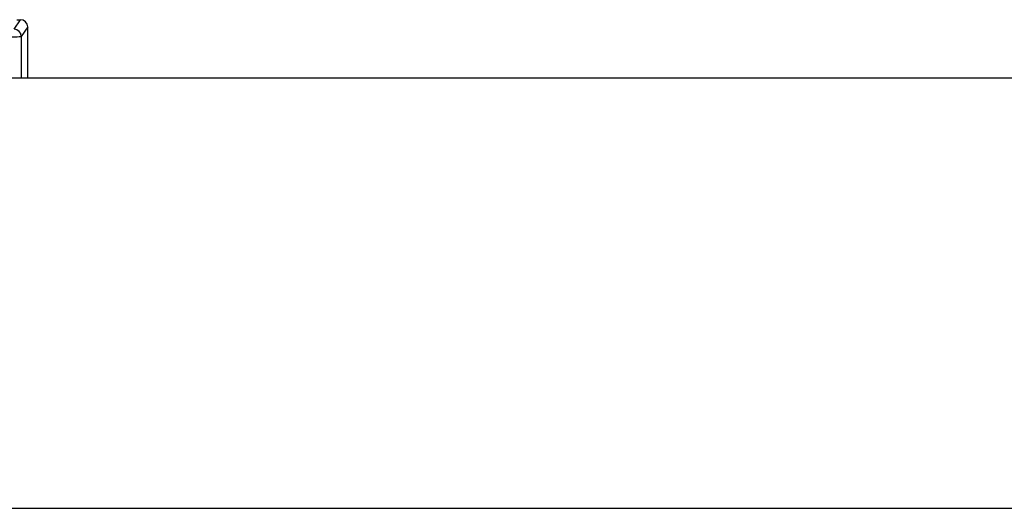
# Model space of a CAD drawing. Extents: x 330 to 4510, y 110 to 6446.
# Drawn here: x 2769 to 3175, y 2475 to 2676 of the extents above; entities that cross this region are included whole.
import ezdxf

# ---------------------------------------------------------------- set-up
doc = ezdxf.new("R2010")
doc.units = 0
doc.header["$LTSCALE"] = 22
doc.layers.get('0').update_dxf_attribs({"linetype": 'CONTINUOUS'})

msp = doc.modelspace()

# ---------------------------------------------------------------- linework, layer by layer
at = {"color": 8, "linetype": 'CONTINUOUS'}
for p, q in [((2766.28, 2672.38), (2768.91, 2676.31)), ((2771.91, 2673.31), (2769.28, 2669.38)), ((2769.28, 2669.38), (2769.28, 2652.12))]:
    msp.add_line(p, q, dxfattribs=at)
at = {"color": 7, "linetype": 'CONTINUOUS'}
for p, q in [((2767.47, 2676.31), (2768.91, 2676.31)), ((2771.91, 2652.12), (2771.91, 2673.31)), ((3866.69, 2652.12), (2116.69, 2652.12)), ((2116.69, 2474.62), (3866.69, 2474.62))]:
    msp.add_line(p, q, dxfattribs=at)
at = {"color": 8, "linetype": 'CONTINUOUS'}
msp.add_arc((2766.28, 2669.38), 3, 0.0361, 89.9748, dxfattribs=at)
at = {"color": 7, "linetype": 'CONTINUOUS'}
msp.add_ellipse((2768.91, 2673.31), major_axis=(1.66, 2.5), ratio=0.999505, start_param=5.300561, end_param=6.870901, dxfattribs=at)
at = {"color": 8, "linetype": 'CONTINUOUS'}
msp.add_ellipse((2759.29, 2669.38), major_axis=(10, 0), ratio=0.01833, start_param=4.712389, end_param=6.265732, dxfattribs=at)

doc.saveas('drawing.dxf')
